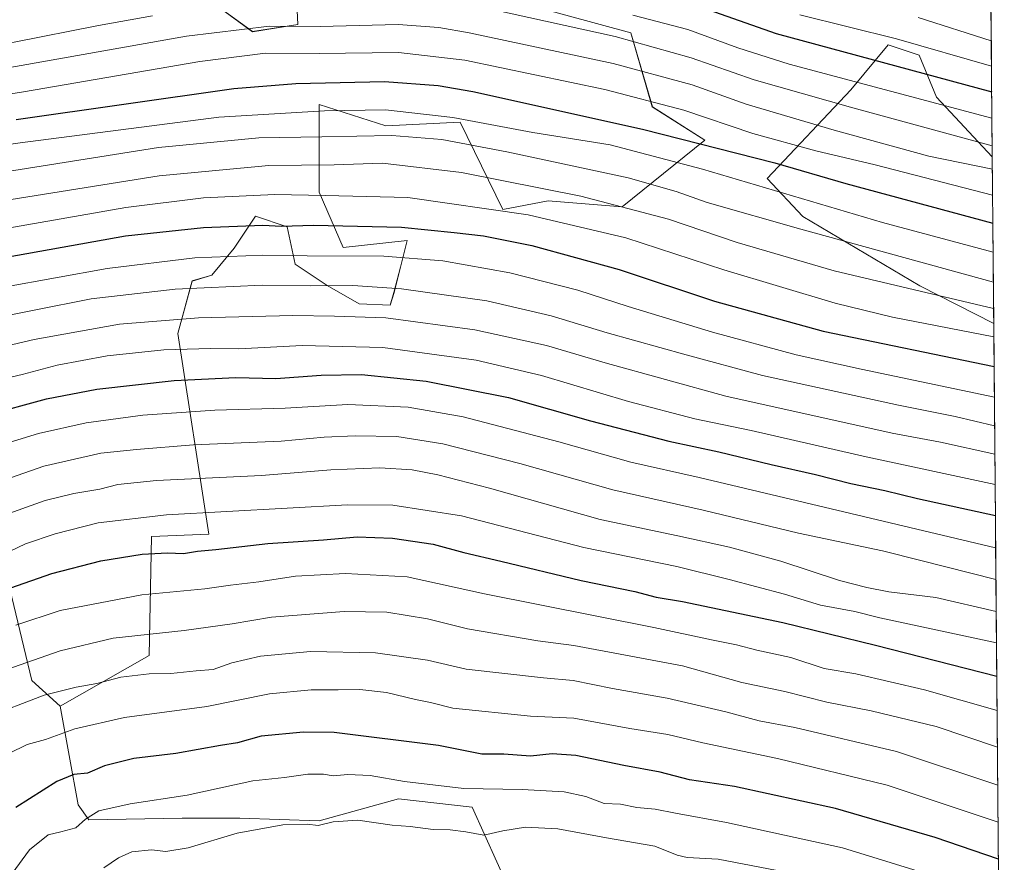
# Model space of a CAD drawing. Units: metres. Extents: x 556273 to 559693, y 4730975 to 4733317.
# Drawn here: x 559421 to 559687, y 4731883 to 4732111 of the extents above; entities that cross this region are included whole.
import ezdxf

# ---------------------------------------------------------------- set-up
doc = ezdxf.new("R2010")
doc.units = ezdxf.units.M
doc.header["$MEASUREMENT"] = 0
for name, color, linetype, lineweight in [('Arbolado forestal CxS', 92, 'Continuous', 0), ('Curva de nivel maestra', 36, 'Continuous', 30), ('Curva de nivel normal', 36, 'Continuous', 0), ('Entidad de ámbito territorial CxS', 92, 'Continuous', 0), ('Municipio CxS', 142, 'Continuous', 0), ('Roquedo CxS', 135, 'Continuous', 0)]:
    doc.layers.add(name, color=color, linetype=linetype, lineweight=lineweight)

# ---------------------------------------------------------------- blocks, each defined once
blk = doc.blocks.new('*U152')
at = {"layer": 'Roquedo CxS', "color": 135, "linetype": 'Continuous', "lineweight": 0}
for points in [[(559474.0259, 4732114.4497, 1087.1927), (559483.6923, 4732107.3643, 1081.6138), (559495.9365, 4732109.2963, 1083.1634), (559494.6481, 4732137.6385, 1102.7544)], [(559559.0823, 4732114.3285, 1090.3333), (559585.8755, 4732107.0849, 1089.4773), (559591.6749, 4732087.1079, 1077.2511), (559605.8519, 4732078.0855, 1073.5582), (559583.5205, 4732060.0409, 1058.1054), (559563.5577, 4732061.6625, 1056.1349), (559551.2851, 4732059.3973, 1053.1763), (559539.7803, 4732082.9577, 1067.3206), (559519.6921, 4732081.9489, 1064.0792), (559501.7453, 4732087.6901, 1069.087), (559501.7449, 4732064.0101, 1053.5096), (559508.2161, 4732049.0869, 1044.2016), (559525.4957, 4732051.0195, 1045.7752), (559524.0201, 4732045.2097, 1042.3988), (559523.6619, 4732043.7979, 1041.6307), (559521.9343, 4732036.9957, 1037.4855), (559520.9223, 4732033.5141, 1035.178), (559512.5119, 4732033.8717, 1034.7857), (559503.8983, 4732038.8949, 1038.1586), (559495.2827, 4732044.6361, 1041.5156), (559493.1289, 4732054.6823, 1047.5668), (559484.5155, 4732057.5529, 1049.4076), (559478.7721, 4732048.9413, 1044.2577), (559472.7737, 4732041.6099, 1039.8749), (559467.4707, 4732040.0655, 1039.1772), (559463.6025, 4732025.8875, 1030.3605), (559471.9827, 4731971.7553, 1000.3794), (559456.5095, 4731971.1103, 1000.7815), (559455.8187, 4731938.9683, 985.802), (559431.8463, 4731925.3251, 981.3027), (559424.1343, 4731932.2137, 985.3439), (559411.0551, 4731986.5781, 1013.7209)]]:
    blk.add_polyline3d(points, dxfattribs=at)
blk = doc.blocks.new('*U175')
at = {"layer": 'Curva de nivel normal', "color": 36, "linetype": 'Continuous', "lineweight": 0}
blk.add_polyline3d([(559399.49, 4732087.62, 1080), (559421.88, 4732091.16, 1080), (559469.51, 4732099.3, 1080), (559487.21, 4732101.54, 1080), (559501.76, 4732101.43, 1080), (559523.11, 4732101.78, 1080), (559541.02, 4732099.65, 1080), (559578.89, 4732091.72, 1080), (559600.16, 4732086.2, 1080), (559618.79, 4732079.86, 1080), (559635.84, 4732075.18, 1080), (559651.81, 4732071.44, 1080), (559683.54, 4732063.26, 1080)], dxfattribs=at)
blk = doc.blocks.new('*U176')
at = {"layer": 'Curva de nivel normal', "color": 36, "linetype": 'Continuous', "lineweight": 0}
blk.add_polyline3d([(559395.45, 4732066.14, 1065), (559458.38, 4732076.14, 1065), (559485.41, 4732078.74, 1065), (559502.44, 4732078.94, 1065), (559521.39, 4732079.37, 1065), (559534.89, 4732078.27, 1065), (559552.41, 4732074.96, 1065), (559585.14, 4732067.9, 1065), (559598.13, 4732064.22, 1065), (559606.46, 4732061.28, 1065), (559631.78, 4732054.04, 1065), (559683.74, 4732039.78, 1065)], dxfattribs=at)
blk = doc.blocks.new('*U177')
at = {"layer": 'Curva de nivel normal', "color": 36, "linetype": 'Continuous', "lineweight": 0}
blk.add_polyline3d([(559631.46, 4732111.93, 1105), (559657.62, 4732105.47, 1105), (559683.24, 4732098.02, 1105)], dxfattribs=at)
blk = doc.blocks.new('*U180')
at = {"layer": 'Curva de nivel normal', "color": 36, "linetype": 'Continuous', "lineweight": 0}
blk.add_polyline3d([(559409.04, 4731983.71, 1015), (559427.39, 4731990.08, 1015), (559442.78, 4731993.63, 1015), (559452.39, 4731994.63, 1015), (559467.81, 4731995.89, 1015), (559491.45, 4731996.87, 1015), (559503.04, 4731997.88, 1015), (559511.45, 4731998.26, 1015), (559522.72, 4731998.1, 1015), (559535.14, 4731996.16, 1015), (559555.86, 4731990.8, 1015), (559580.98, 4731983.73, 1015), (559605.39, 4731978.23, 1015), (559631.1, 4731972.03, 1015), (559653.8, 4731967.28, 1015), (559664.12, 4731964.59, 1015), (559684.43, 4731959.51, 1015)], dxfattribs=at)
blk = doc.blocks.new('*U182')
at = {"layer": 'Curva de nivel normal', "color": 36, "linetype": 'Continuous', "lineweight": 0}
blk.add_polyline3d([(559663.44, 4732111.18, 1110), (559683.18, 4732104.85, 1110)], dxfattribs=at)
blk = doc.blocks.new('*U184')
at = {"layer": 'Curva de nivel normal', "color": 36, "linetype": 'Continuous', "lineweight": 0}
blk.add_polyline3d([(559684.01, 4732008.74, 1045), (559648.06, 4732016.26, 1045), (559630.46, 4732020.15, 1045), (559607.91, 4732026.27, 1045), (559585.16, 4732033.19, 1045), (559571.57, 4732037.59, 1045), (559553.23, 4732042.24, 1045), (559535.14, 4732045.47, 1045), (559519.15, 4732046.8, 1045), (559498.52, 4732046.88, 1045), (559486.48, 4732047.08, 1045), (559468.16, 4732046.31, 1045), (559444.52, 4732043.44, 1045), (559402.59, 4732035.89, 1045)], dxfattribs=at)
blk = doc.blocks.new('*U185')
at = {"layer": 'Curva de nivel normal', "color": 36, "linetype": 'Continuous', "lineweight": 0}
blk.add_polyline3d([(559399.31, 4732074.18, 1070), (559421, 4732077.38, 1070), (559474.65, 4732084.29, 1070), (559503.14, 4732085.99, 1070), (559519.64, 4732086.25, 1070), (559537.8, 4732084.19, 1070), (559559.43, 4732080.12, 1070), (559580.33, 4732076.85, 1070), (559605.23, 4732070.25, 1070), (559653.78, 4732055.84, 1070), (559683.67, 4732047.82, 1070)], dxfattribs=at)
blk = doc.blocks.new('*U186')
at = {"layer": 'Curva de nivel normal', "color": 36, "linetype": 'Continuous', "lineweight": 0}
blk.add_polyline3d([(559586.4, 4732111.86, 1095), (559601.28, 4732107.91, 1095), (559614.8, 4732102.98, 1095), (559628.62, 4732098.62, 1095), (559683.36, 4732083.99, 1095)], dxfattribs=at)
blk = doc.blocks.new('*U188')
at = {"layer": 'Curva de nivel normal', "color": 36, "linetype": 'Continuous', "lineweight": 0}
blk.add_polyline3d([(559413.99, 4732053.71, 1055), (559449.56, 4732059.92, 1055), (559470.47, 4732062.5, 1055), (559489.79, 4732063.44, 1055), (559503.31, 4732063.11, 1055), (559525.66, 4732062.61, 1055), (559558.12, 4732057.95, 1055), (559584.56, 4732051.68, 1055), (559610.99, 4732043.12, 1055), (559641.01, 4732034.07, 1055), (559656.51, 4732030.27, 1055), (559683.87, 4732025, 1055)], dxfattribs=at)
blk = doc.blocks.new('*U192')
at = {"layer": 'Curva de nivel normal', "color": 36, "linetype": 'Continuous', "lineweight": 0}
blk.add_polyline3d([(559409.5, 4732060.66, 1060), (559458.55, 4732068.41, 1060), (559488.15, 4732071.26, 1060), (559505.81, 4732071.44, 1060), (559518.81, 4732071.88, 1060), (559540.12, 4732069.32, 1060), (559572.38, 4732062.95, 1060), (559596.05, 4732056.72, 1060), (559614.54, 4732050.5, 1060), (559640.8, 4732042.81, 1060), (559683.8, 4732032.65, 1060)], dxfattribs=at)
blk = doc.blocks.new('*U194')
at = {"layer": 'Curva de nivel normal', "color": 36, "linetype": 'Continuous', "lineweight": 0}
for points in [[(559131.54, 4732088.71, 1090), (559166.98, 4732085.22, 1090), (559182.19, 4732084.91, 1090), (559188.93, 4732084.9, 1090), (559202.47, 4732084.78, 1090), (559219.58, 4732083.35, 1090), (559230.3, 4732082.63, 1090), (559241.2, 4732081.83, 1090), (559268.56, 4732081.52, 1090), (559286.98, 4732082.61, 1090), (559294.95, 4732083.59, 1090), (559302.9, 4732083.88, 1090), (559310.98, 4732085.06, 1090), (559329.84, 4732087.2, 1090), (559340.17, 4732088.98, 1090), (559349.88, 4732091.83, 1090), (559356.34, 4732093.55, 1090), (559365.2, 4732096.24, 1090), (559374.49, 4732097.66, 1090), (559387.13, 4732099.75, 1090), (559419.38, 4732104.52, 1090), (559442.12, 4732109, 1090), (559456.71, 4732111.64, 1090)], [(559549.31, 4732113.16, 1090), (559581.6, 4732106.02, 1090), (559602.18, 4732100.26, 1090), (559619.2, 4732094.4, 1090), (559645.79, 4732086.79, 1090), (559683.42198, 4732076.56222, 1090)]]:
    blk.add_polyline3d(points, dxfattribs=at)
blk = doc.blocks.new('*U199')
at = {"layer": 'Curva de nivel normal', "color": 36, "linetype": 'Continuous', "lineweight": 0}
blk.add_polyline3d([(559409.28, 4732029.18, 1040), (559440.18, 4732035.22, 1040), (559462.89, 4732037.86, 1040), (559486.38, 4732038.91, 1040), (559499.37, 4732038.72, 1040), (559510.82, 4732038.83, 1040), (559523.92, 4732037.94, 1040), (559546.99, 4732034.67, 1040), (559564.39, 4732030.7, 1040), (559579.45, 4732026.12, 1040), (559600.8, 4732020.16, 1040), (559621.46, 4732014.53, 1040), (559658.12, 4732006.53, 1040), (559673.47, 4732003.51, 1040), (559684.08, 4732000.94, 1040)], dxfattribs=at)
blk = doc.blocks.new('*U204')
at = {"layer": 'Curva de nivel normal', "color": 36, "linetype": 'Continuous', "lineweight": 0}
blk.add_polyline3d([(559415.68, 4732097.23, 1085), (559465.92, 4732106.11, 1085), (559488.34, 4732108.84, 1085), (559501.96, 4732108.76, 1085), (559523.06, 4732109.32, 1085), (559534.06, 4732108.53, 1085), (559542.23, 4732107.04, 1085), (559581.12, 4732098.78, 1085), (559602.46, 4732092.97, 1085), (559616.97, 4732087.79, 1085), (559640.76, 4732080.81, 1085), (559666.28, 4732073.75, 1085), (559683.48, 4732070.25, 1085)], dxfattribs=at)
blk = doc.blocks.new('*U206')
at = {"layer": 'Curva de nivel maestra', "color": 36, "linetype": 'Continuous', "lineweight": 30}
blk.add_polyline3d([(559605.13, 4732113.86, 1100), (559625.1, 4732106.83, 1100), (559683.3, 4732091.1, 1100)], dxfattribs=at)
blk = doc.blocks.new('*U208')
at = {"layer": 'Curva de nivel maestra', "color": 36, "linetype": 'Continuous', "lineweight": 30}
blk.add_polyline3d([(559419.92, 4732083.64, 1075), (559478.7, 4732092.02, 1075), (559495.4, 4732093.38, 1075), (559519.38, 4732093.88, 1075), (559533.88, 4732092.87, 1075), (559543.18, 4732091.18, 1075), (559589.04, 4732081.05, 1075), (559624.72, 4732071.96, 1075), (559643.88, 4732066.34, 1075), (559683.6, 4732055.68, 1075)], dxfattribs=at)
blk = doc.blocks.new('*U210')
at = {"layer": 'Curva de nivel maestra', "color": 36, "linetype": 'Continuous', "lineweight": 30}
blk.add_polyline3d([(559405.63, 4732044.46, 1050), (559449.48, 4732052.29, 1050), (559470.48, 4732054.52, 1050), (559486.48, 4732055.18, 1050), (559491.58, 4732054.83, 1050), (559500.2, 4732055.15, 1050), (559523.92, 4732054.59, 1050), (559538.19, 4732053.16, 1050), (559546.08, 4732052.29, 1050), (559559.18, 4732049.61, 1050), (559582.7, 4732043.2, 1050), (559608.5, 4732034.65, 1050), (559637.81, 4732026.5, 1050), (559683.94, 4732017.01, 1050)], dxfattribs=at)

msp = doc.modelspace()

# ---------------------------------------------------------------- linework, layer by layer
at = {"layer": 'Arbolado forestal CxS', "color": 92, "linetype": 'Continuous', "lineweight": 0}
for points in [[(559494.65, 4732137.64, 1102.75), (559495.94, 4732109.3, 1083.16), (559483.69, 4732107.36, 1081.61), (559474.03, 4732114.45, 1087.19)], [(559474.03, 4732114.45, 1087.19), (559483.69, 4732107.36, 1081.61), (559495.94, 4732109.3, 1083.16), (559494.65, 4732137.64, 1102.75)], [(559683.08, 4732115.62, 1115.8), (559683.45, 4732073.59, 1085.32), (559668.43, 4732089.68, 1094.91), (559663.73, 4732100.98, 1101.35), (559655.32, 4732103.78, 1101.42), (559645.22, 4732091.62, 1091.24), (559622.66, 4732067.77, 1070.27), (559632.33, 4732057.46, 1065.53), (559663.92, 4732038.77, 1059.46), (559683.84, 4732028.58, 1055.51), (559686.7, 4731698.26, 899.99)], [(559683.08, 4732115.62, 1115.8), (559683.45, 4732073.59, 1085.32)], [(559556.33, 4731868.52, 951.78), (559543.04, 4731898.05, 966.34), (559523.11, 4731900.27, 966.67), (559501.7, 4731894.36, 963.86), (559480.29, 4731895.1, 964.79), (559464.78, 4731895.1, 966.58), (559439.59, 4731894.62, 967.93), (559436.63, 4731898.71, 969.95), (559431.85, 4731925.33, 981.3), (559455.82, 4731938.97, 985.8), (559456.51, 4731971.11, 1000.78), (559471.98, 4731971.76, 1000.38), (559463.6, 4732025.89, 1030.36), (559467.47, 4732040.07, 1039.18), (559472.77, 4732041.61, 1039.87), (559478.77, 4732048.94, 1044.26), (559484.52, 4732057.55, 1049.41), (559493.13, 4732054.68, 1047.57), (559495.28, 4732044.64, 1041.52), (559503.9, 4732038.89, 1038.16), (559512.51, 4732033.87, 1034.79), (559520.92, 4732033.51, 1035.18), (559521.93, 4732037, 1037.49), (559523.66, 4732043.8, 1041.63), (559524.02, 4732045.21, 1042.4), (559525.5, 4732051.02, 1045.78), (559508.22, 4732049.09, 1044.2), (559501.74, 4732064.01, 1053.51), (559501.75, 4732087.69, 1069.09), (559519.69, 4732081.95, 1064.08), (559539.78, 4732082.96, 1067.32), (559551.29, 4732059.4, 1053.18), (559563.56, 4732061.66, 1056.13), (559583.52, 4732060.04, 1058.11), (559605.85, 4732078.09, 1073.56), (559591.67, 4732087.11, 1077.25), (559585.88, 4732107.08, 1089.48), (559559.08, 4732114.33, 1090.33)], [(559559.08, 4732114.33, 1090.33), (559585.88, 4732107.08, 1089.48), (559591.67, 4732087.11, 1077.25), (559605.85, 4732078.09, 1073.56), (559583.52, 4732060.04, 1058.11), (559563.56, 4732061.66, 1056.13), (559551.29, 4732059.4, 1053.18), (559539.78, 4732082.96, 1067.32), (559519.69, 4732081.95, 1064.08), (559501.75, 4732087.69, 1069.09), (559501.74, 4732064.01, 1053.51), (559508.22, 4732049.09, 1044.2), (559525.5, 4732051.02, 1045.78), (559524.02, 4732045.21, 1042.4), (559523.66, 4732043.8, 1041.63), (559521.93, 4732037, 1037.49), (559520.92, 4732033.51, 1035.18), (559512.51, 4732033.87, 1034.79), (559503.9, 4732038.89, 1038.16), (559495.28, 4732044.64, 1041.52), (559493.13, 4732054.68, 1047.57), (559484.52, 4732057.55, 1049.41), (559478.77, 4732048.94, 1044.26), (559472.77, 4732041.61, 1039.87), (559467.47, 4732040.07, 1039.18), (559463.6, 4732025.89, 1030.36), (559471.98, 4731971.76, 1000.38), (559456.51, 4731971.11, 1000.78), (559455.82, 4731938.97, 985.8), (559431.85, 4731925.33, 981.3)], [(559683.45, 4732073.59, 1085.32), (559668.43, 4732089.68, 1094.91), (559663.73, 4732100.98, 1101.35), (559655.32, 4732103.78, 1101.42), (559645.22, 4732091.62, 1091.24), (559622.66, 4732067.77, 1070.27), (559632.33, 4732057.46, 1065.53), (559663.92, 4732038.77, 1059.46), (559683.84, 4732028.58, 1055.51)], [(559382.22, 4732031.41, 1042.68), (559411.06, 4731986.58, 1013.72), (559424.13, 4731932.21, 985.34), (559431.85, 4731925.33, 981.3)], [(559683.84, 4732028.58, 1055.51), (559686.7, 4731698.26, 899.99)], [(559411.06, 4731986.58, 1013.72), (559424.13, 4731932.21, 985.34), (559431.85, 4731925.33, 981.3), (559436.63, 4731898.71, 969.95), (559439.59, 4731894.62, 967.93), (559464.78, 4731895.1, 966.58), (559480.29, 4731895.1, 964.79), (559501.7, 4731894.36, 963.86), (559523.11, 4731900.27, 966.67), (559543.04, 4731898.05, 966.34), (559556.33, 4731868.52, 951.78)], [(559431.85, 4731925.33, 981.3), (559436.63, 4731898.71, 969.95), (559439.59, 4731894.62, 967.93), (559464.78, 4731895.1, 966.58), (559480.29, 4731895.1, 964.79), (559501.7, 4731894.36, 963.86), (559523.11, 4731900.27, 966.67), (559543.04, 4731898.05, 966.34), (559556.33, 4731868.52, 951.78), (559561.5, 4731841.2, 939.55), (559571.1, 4731810.19, 927.76), (559580.7, 4731795.43, 922.12), (559589.6, 4731786.2, 919.27)], [(559431.85, 4731925.33, 981.3), (559436.63, 4731898.71, 969.95), (559439.59, 4731894.62, 967.93), (559464.78, 4731895.1, 966.58), (559480.29, 4731895.1, 964.79), (559501.7, 4731894.36, 963.86), (559523.11, 4731900.27, 966.67), (559543.04, 4731898.05, 966.34), (559556.33, 4731868.52, 951.78), (559561.5, 4731841.2, 939.55), (559571.1, 4731810.19, 927.76), (559580.7, 4731795.43, 922.12), (559589.6, 4731786.2, 919.27)]]:
    msp.add_polyline3d(points, dxfattribs=at)
at = {"layer": 'Curva de nivel maestra', "color": 36, "linetype": 'Continuous', "lineweight": 30}
for points in [[(559411.57, 4732003.76, 1025), (559428.13, 4732008.29, 1025), (559441.74, 4732010.88, 1025), (559462.59, 4732013.24, 1025), (559479.23, 4732013.99, 1025), (559490.07, 4732013.76, 1025), (559502.25, 4732014.69, 1025), (559513.14, 4732014.82, 1025), (559530.65, 4732013.02, 1025), (559552.83, 4732008.6, 1025), (559574.98, 4732002.36, 1025), (559596.15, 4731996.84, 1025), (559609.62, 4731993.98, 1025), (559623.8, 4731990.5, 1025), (559635.73, 4731987.82, 1025), (559645.3, 4731985.37, 1025), (559654.45, 4731983.51, 1025), (559663.26, 4731981.35, 1025), (559684.29, 4731976.78, 1025)], [(559418.53, 4731957.27, 1000), (559429.52, 4731961.15, 1000), (559442.76, 4731964.55, 1000), (559453.94, 4731966.3, 1000), (559460.76, 4731966.71, 1000), (559465.15, 4731966.51, 1000), (559468.87, 4731967.11, 1000), (559473.8, 4731967.56, 1000), (559487.84, 4731969.18, 1000), (559502.86, 4731970.22, 1000), (559511.98, 4731971.01, 1000), (559521.53, 4731970.62, 1000), (559532.47, 4731969.04, 1000), (559540.81, 4731966.78, 1000), (559550.74, 4731964.48, 1000), (559572.44, 4731959.24, 1000), (559586.94, 4731956.3, 1000), (559592.74, 4731954.7, 1000), (559599.86, 4731953.6, 1000), (559626.88, 4731947.91, 1000), (559651.96, 4731941.77, 1000), (559684.66, 4731933.37, 1000)], [(559685.09, 4731884.03, 975), (559668.07, 4731889.86, 975), (559641.08, 4731897.72, 975), (559613.88, 4731903.59, 975), (559601.71, 4731905.42, 975), (559593.75, 4731907.46, 975), (559583.94, 4731909.3, 975), (559570.98, 4731912.01, 975), (559564.63, 4731912.43, 975), (559558.75, 4731911.86, 975), (559551.56, 4731912.36, 975), (559545.64, 4731912.33, 975), (559533.92, 4731914.72, 975), (559505.78, 4731918.21, 975), (559497.48, 4731918.33, 975), (559486.11, 4731917.23, 975), (559479.72, 4731915.46, 975), (559475.08, 4731914.66, 975), (559463.02, 4731912.53, 975), (559451.7, 4731911.22, 975), (559443.82, 4731909.2, 975), (559439.15, 4731907.2, 975), (559435.48, 4731906.9, 975), (559430.9, 4731904.98, 975), (559419.84, 4731897.94, 975)]]:
    msp.add_polyline3d(points, dxfattribs=at)
at = {"layer": 'Curva de nivel normal', "color": 36, "linetype": 'Continuous', "lineweight": 0}
for points in [[(559407.41, 4732020.22, 1035), (559424.76, 4732024.29, 1035), (559447.86, 4732028.42, 1035), (559469.13, 4732030.15, 1035), (559494.65, 4732030.74, 1035), (559505.9, 4732030.59, 1035), (559519.73, 4732030.1, 1035), (559543.8, 4732026.85, 1035), (559563.13, 4732022.66, 1035), (559578.9, 4732017.99, 1035), (559611.56, 4732008.97, 1035), (559656.46, 4731999.02, 1035), (559669.48, 4731996.53, 1035), (559684.14, 4731993.37, 1035)], [(559684.21, 4731985.17, 1030), (559649.42, 4731992.62, 1030), (559618.35, 4731999.71, 1030), (559603.13, 4732002.87, 1030), (559585.2, 4732007.54, 1030), (559561.75, 4732014.6, 1030), (559544.16, 4732018.66, 1030), (559518.89, 4732022.16, 1030), (559497.16, 4732022.62, 1030), (559480, 4732021.79, 1030), (559472.39, 4732021.84, 1030), (559459.79, 4732021.46, 1030), (559444.49, 4732019.83, 1030), (559430.98, 4732017.34, 1030), (559421.56, 4732014.84, 1030), (559407.62, 4732011.55, 1030)], [(559410.91, 4731994.34, 1020), (559425.99, 4731998.91, 1020), (559438.83, 4732001.78, 1020), (559454.09, 4732003.82, 1020), (559473.56, 4732005.19, 1020), (559492.58, 4732005.78, 1020), (559509.47, 4732006.75, 1020), (559525.77, 4732006.03, 1020), (559540.64, 4732003.42, 1020), (559566.44, 4731996.64, 1020), (559585.91, 4731991.14, 1020), (559604.29, 4731987.05, 1020), (559684.36, 4731968.07, 1020)], [(559415.38, 4731976.45, 1010), (559427.79, 4731980.8, 1010), (559435.48, 4731982.72, 1010), (559442.48, 4731983.88, 1010), (559447.37, 4731985.17, 1010), (559457.82, 4731986.23, 1010), (559486.16, 4731987.58, 1010), (559504.92, 4731989.08, 1010), (559518.14, 4731989.6, 1010), (559526.81, 4731989.07, 1010), (559533.81, 4731987.79, 1010), (559547.72, 4731984.16, 1010), (559577.56, 4731975.72, 1010), (559598.6, 4731971.3, 1010), (559612.55, 4731968.25, 1010), (559626.39, 4731964.42, 1010), (559642.21, 4731959.25, 1010), (559649.58, 4731957.3, 1010), (559655.5, 4731956.21, 1010), (559668.25, 4731954.67, 1010), (559684.51, 4731950.89, 1010)], [(559414.28, 4731965.28, 1005), (559422.48, 4731969.09, 1005), (559430.48, 4731971.87, 1005), (559442.07, 4731974.82, 1005), (559460.51, 4731976.92, 1005), (559509.41, 4731979.64, 1005), (559521.64, 4731979.53, 1005), (559540.17, 4731976.72, 1005), (559573.18, 4731968.15, 1005), (559598.28, 4731963, 1005), (559612.41, 4731959.5, 1005), (559627.35, 4731955.58, 1005), (559637.03, 4731952.55, 1005), (559646.33, 4731950.89, 1005), (559653.07, 4731949.19, 1005), (559684.58, 4731942.42, 1005)], [(559684.74, 4731924.11, 995), (559665.14, 4731929.71, 995), (559646.63, 4731934, 995), (559638.09, 4731935.46, 995), (559629.06, 4731938.43, 995), (559619.9, 4731940.44, 995), (559614.4, 4731941.84, 995), (559607.61, 4731943.19, 995), (559592.09, 4731946.58, 995), (559546.41, 4731955.62, 995), (559525.49, 4731960.18, 995), (559508.8, 4731961.16, 995), (559495.38, 4731960.36, 995), (559485.43, 4731958.83, 995), (559477.82, 4731957.94, 995), (559470.82, 4731956.95, 995), (559453.82, 4731955.32, 995), (559431.82, 4731951.15, 995), (559419.82, 4731947.15, 995)], [(559684.83, 4731914.28, 990), (559668.27, 4731919.82, 990), (559650.79, 4731924.03, 990), (559638.79, 4731926.39, 990), (559627.46, 4731929.3, 990), (559615.82, 4731931.68, 990), (559599.83, 4731936.19, 990), (559570.46, 4731941.69, 990), (559560.79, 4731942.94, 990), (559541.74, 4731946.16, 990), (559530.98, 4731948.93, 990), (559519.96, 4731950.72, 990), (559508.49, 4731950.84, 990), (559488.85, 4731949.31, 990), (559478.23, 4731947.5, 990), (559465.32, 4731945.76, 990), (559446.1, 4731943.66, 990), (559431.77, 4731940.28, 990), (559417.44, 4731935.17, 990)], [(559684.92, 4731903.99, 985), (559657.61, 4731913.11, 985), (559630.18, 4731919.52, 985), (559620.51, 4731921.33, 985), (559611.48, 4731923.83, 985), (559595.66, 4731927.46, 985), (559580.92, 4731930.1, 985), (559570.28, 4731932.22, 985), (559562.28, 4731932.99, 985), (559541.43, 4731935.31, 985), (559531, 4731937.7, 985), (559516.94, 4731939.73, 985), (559499.37, 4731940.11, 985), (559485.85, 4731938.8, 985), (559478.15, 4731937.05, 985), (559473.15, 4731935.22, 985), (559468.48, 4731934.88, 985), (559461.72, 4731934.15, 985), (559455.88, 4731934.06, 985), (559448.15, 4731933.16, 985), (559441.75, 4731931.43, 985), (559436.11, 4731930.46, 985), (559427.5, 4731928.32, 985), (559411.49, 4731922.18, 985)], [(559685, 4731894.01, 980), (559655.06, 4731904.02, 980), (559625.46, 4731911.2, 980), (559605.3, 4731915.45, 980), (559595.83, 4731917.66, 980), (559585.64, 4731919.28, 980), (559570.48, 4731922.06, 980), (559558.8, 4731922.61, 980), (559537.81, 4731924.74, 980), (559531.78, 4731926.27, 980), (559527.78, 4731927.1, 980), (559519.94, 4731928.97, 980), (559512.67, 4731929.81, 980), (559506.85, 4731929.7, 980), (559499.54, 4731929.75, 980), (559488.33, 4731928.62, 980), (559471.4, 4731925.24, 980), (559449.15, 4731922.26, 980), (559435.73, 4731919.22, 980), (559427.82, 4731916.34, 980), (559422.89, 4731914.96, 980), (559417.98, 4731912.57, 980)], [(559669.26, 4731878.98, 970), (559643.04, 4731887.12, 970), (559611.7, 4731893.94, 970), (559597.94, 4731896.45, 970), (559592.46, 4731897.55, 970), (559587.46, 4731897.96, 970), (559583.08, 4731898.89, 970), (559578.64, 4731899.09, 970), (559573.68, 4731900.94, 970), (559567.89, 4731902.17, 970), (559556.56, 4731902.78, 970), (559540.83, 4731903.07, 970), (559524.81, 4731904.96, 970), (559515.5, 4731906.6, 970), (559509.48, 4731906.89, 970), (559505.51, 4731906.54, 970), (559502.94, 4731906.95, 970), (559498.67, 4731907, 970), (559492.33, 4731906.1, 970), (559483.8, 4731905.12, 970), (559466.06, 4731901.26, 970), (559450.67, 4731898.99, 970), (559442.25, 4731897.06, 970), (559438.63, 4731894.79, 970), (559436.05, 4731892.52, 970), (559431.97, 4731891.42, 970), (559428.55, 4731890.63, 970), (559423.49, 4731886.53, 970), (559418.88, 4731880.12, 970)], [(559636.64, 4731878.82, 965), (559609.43, 4731884.04, 965), (559601.09, 4731884.47, 965), (559598.39, 4731885.1, 965), (559592.33, 4731887.49, 965), (559579.27, 4731889.75, 965), (559566.13, 4731892.22, 965), (559557.47, 4731892.7, 965), (559551.32, 4731891.69, 965), (559546.19, 4731890.51, 965), (559541.32, 4731891.36, 965), (559537.14, 4731891.93, 965), (559532.51, 4731891.99, 965), (559526.29, 4731892.8, 965), (559521.48, 4731893.22, 965), (559512.13, 4731894.54, 965), (559505.47, 4731894.14, 965), (559501.47, 4731893.1, 965), (559498.47, 4731893.44, 965), (559491.94, 4731893.28, 965), (559479.57, 4731891.06, 965), (559466.39, 4731887.08, 965), (559460.38, 4731886.06, 965), (559456.47, 4731886.5, 965), (559451.15, 4731886.04, 965), (559447.56, 4731884.38, 965), (559443.61, 4731881.67, 965)]]:
    msp.add_polyline3d(points, dxfattribs=at)
at = {"layer": 'Entidad de ámbito territorial CxS', "color": 92, "linetype": 'Continuous', "lineweight": 0}
msp.add_polyline3d([(559683.11, 4732112.53, 1115.04), (559683.15, 4732107.54, 1111.75), (559683.2, 4732102.54, 1107.88), (559683.24, 4732097.54, 1104.24), (559683.28, 4732092.55, 1100.74), (559683.33, 4732087.55, 1097.06), (559683.37, 4732082.56, 1093.69), (559683.41, 4732077.56, 1090.42), (559683.46, 4732072.56, 1086.83), (559683.5, 4732067.57, 1082.28), (559683.54, 4732062.57, 1079.02), (559683.59, 4732057.57, 1075.78), (559683.63, 4732052.58, 1072.45), (559683.67, 4732047.58, 1069.41), (559683.72, 4732042.58, 1066.3), (559683.76, 4732037.59, 1062.89), (559683.8, 4732032.59, 1059.42), (559683.85, 4732027.59, 1056.05), (559683.89, 4732022.6, 1052.94), (559683.93, 4732017.6, 1049.9), (559683.98, 4732012.6, 1046.83), (559684.02, 4732007.61, 1043.72), (559684.06, 4732002.61, 1040.61), (559684.11, 4731997.61, 1037.45), (559684.15, 4731992.62, 1034.25), (559684.19, 4731987.62, 1031.46), (559684.23, 4731982.62, 1028.55), (559684.28, 4731977.63, 1025.57), (559684.32, 4731972.63, 1022.38), (559684.36, 4731967.63, 1019.5), (559684.41, 4731962.64, 1016.47), (559684.45, 4731957.64, 1013.72), (559684.49, 4731952.64, 1010.79), (559684.54, 4731947.65, 1007.72), (559684.58, 4731942.65, 1004.9), (559684.62, 4731937.66, 1001.96), (559684.67, 4731932.66, 999.31), (559684.71, 4731927.66, 996.58), (559684.75, 4731922.67, 993.95), (559684.8, 4731917.67, 991.22), (559684.84, 4731912.67, 988.84), (559684.88, 4731907.68, 986.46), (559684.93, 4731902.68, 984.04), (559684.97, 4731897.68, 981.6), (559685.01, 4731892.69, 978.93), (559685.06, 4731887.69, 976.44), (559685.1, 4731882.69, 974.07)], dxfattribs=at)
at = {"layer": 'Municipio CxS', "color": 142, "linetype": 'Continuous', "lineweight": 0}
msp.add_polyline3d([(559683.11, 4732112.53, 1115.04), (559683.15, 4732107.54, 1111.75), (559683.2, 4732102.54, 1107.88), (559683.24, 4732097.54, 1104.24), (559683.28, 4732092.55, 1100.74), (559683.33, 4732087.55, 1097.06), (559683.37, 4732082.56, 1093.69), (559683.41, 4732077.56, 1090.42), (559683.46, 4732072.56, 1086.83), (559683.5, 4732067.57, 1082.28), (559683.54, 4732062.57, 1079.02), (559683.59, 4732057.57, 1075.78), (559683.63, 4732052.58, 1072.45), (559683.67, 4732047.58, 1069.41), (559683.72, 4732042.58, 1066.3), (559683.76, 4732037.59, 1062.89), (559683.8, 4732032.59, 1059.42), (559683.85, 4732027.59, 1056.05), (559683.89, 4732022.6, 1052.94), (559683.93, 4732017.6, 1049.9), (559683.98, 4732012.6, 1046.83), (559684.02, 4732007.61, 1043.72), (559684.06, 4732002.61, 1040.61), (559684.11, 4731997.61, 1037.45), (559684.15, 4731992.62, 1034.25), (559684.19, 4731987.62, 1031.46), (559684.23, 4731982.62, 1028.55), (559684.28, 4731977.63, 1025.57), (559684.32, 4731972.63, 1022.38), (559684.36, 4731967.63, 1019.5), (559684.41, 4731962.64, 1016.47), (559684.45, 4731957.64, 1013.72), (559684.49, 4731952.64, 1010.79), (559684.54, 4731947.65, 1007.72), (559684.58, 4731942.65, 1004.9), (559684.62, 4731937.66, 1001.96), (559684.67, 4731932.66, 999.31), (559684.71, 4731927.66, 996.58), (559684.75, 4731922.67, 993.95), (559684.8, 4731917.67, 991.22), (559684.84, 4731912.67, 988.84), (559684.88, 4731907.68, 986.46), (559684.93, 4731902.68, 984.04), (559684.97, 4731897.68, 981.6), (559685.01, 4731892.69, 978.93), (559685.06, 4731887.69, 976.44), (559685.1, 4731882.69, 974.07)], dxfattribs=at)
at = {"layer": 'Roquedo CxS', "color": 135, "linetype": 'Continuous', "lineweight": 0}
for points in [[(559474.03, 4732114.45, 1087.19), (559483.69, 4732107.36, 1081.61), (559495.94, 4732109.3, 1083.16), (559494.65, 4732137.64, 1102.75)], [(559559.08, 4732114.33, 1090.33), (559585.88, 4732107.08, 1089.48), (559591.67, 4732087.11, 1077.25), (559605.85, 4732078.09, 1073.56), (559583.52, 4732060.04, 1058.11), (559563.56, 4732061.66, 1056.13), (559551.29, 4732059.4, 1053.18), (559539.78, 4732082.96, 1067.32), (559519.69, 4732081.95, 1064.08), (559501.75, 4732087.69, 1069.09), (559501.74, 4732064.01, 1053.51), (559508.22, 4732049.09, 1044.2), (559525.5, 4732051.02, 1045.78), (559524.02, 4732045.21, 1042.4), (559523.66, 4732043.8, 1041.63), (559521.93, 4732037, 1037.49), (559520.92, 4732033.51, 1035.18), (559512.51, 4732033.87, 1034.79), (559503.9, 4732038.89, 1038.16), (559495.28, 4732044.64, 1041.52), (559493.13, 4732054.68, 1047.57), (559484.52, 4732057.55, 1049.41), (559478.77, 4732048.94, 1044.26), (559472.77, 4732041.61, 1039.87), (559467.47, 4732040.07, 1039.18), (559463.6, 4732025.89, 1030.36), (559471.98, 4731971.76, 1000.38), (559456.51, 4731971.11, 1000.78), (559455.82, 4731938.97, 985.8), (559431.85, 4731925.33, 981.3)], [(559683.45, 4732073.59, 1085.32), (559668.43, 4732089.68, 1094.91), (559663.73, 4732100.98, 1101.35), (559655.32, 4732103.78, 1101.42), (559645.22, 4732091.62, 1091.24), (559622.66, 4732067.77, 1070.27), (559632.33, 4732057.46, 1065.53), (559663.92, 4732038.77, 1059.46), (559683.84, 4732028.58, 1055.51)], [(559683.45, 4732073.59, 1085.32), (559683.84, 4732028.58, 1055.51)], [(559382.22, 4732031.41, 1042.68), (559411.06, 4731986.58, 1013.72), (559424.13, 4731932.21, 985.34), (559431.85, 4731925.33, 981.3)]]:
    msp.add_polyline3d(points, dxfattribs=at)
msp.add_polyline3d([(559683.84, 4732028.58, 1055.51), (559663.92, 4732038.77, 1059.46), (559632.33, 4732057.46, 1065.53), (559622.66, 4732067.77, 1070.27), (559645.22, 4732091.62, 1091.24), (559655.32, 4732103.78, 1101.42), (559663.73, 4732100.98, 1101.35), (559668.43, 4732089.68, 1094.91), (559683.45, 4732073.59, 1085.32), (559683.84, 4732028.58, 1055.51)], close=True, dxfattribs=at)

# ---------------------------------------------------------------- block references
at = {"layer": 'Curva de nivel maestra', "color": 36, "linetype": 'Continuous', "lineweight": 30}
for name in ['*U210', '*U208', '*U206']:
    msp.add_blockref(name, (0, 0), dxfattribs=at)
at = {"layer": 'Curva de nivel normal', "color": 36, "linetype": 'Continuous', "lineweight": 0}
for name in ['*U184', '*U199', '*U188', '*U192', '*U176', '*U185', '*U175', '*U204', '*U194', '*U186', '*U177', '*U182', '*U180']:
    msp.add_blockref(name, (0, 0), dxfattribs=at)
at = {"layer": 'Roquedo CxS', "color": 135, "linetype": 'Continuous', "lineweight": 0}
msp.add_blockref('*U152', (0, 0), dxfattribs=at)

doc.saveas('drawing.dxf')
